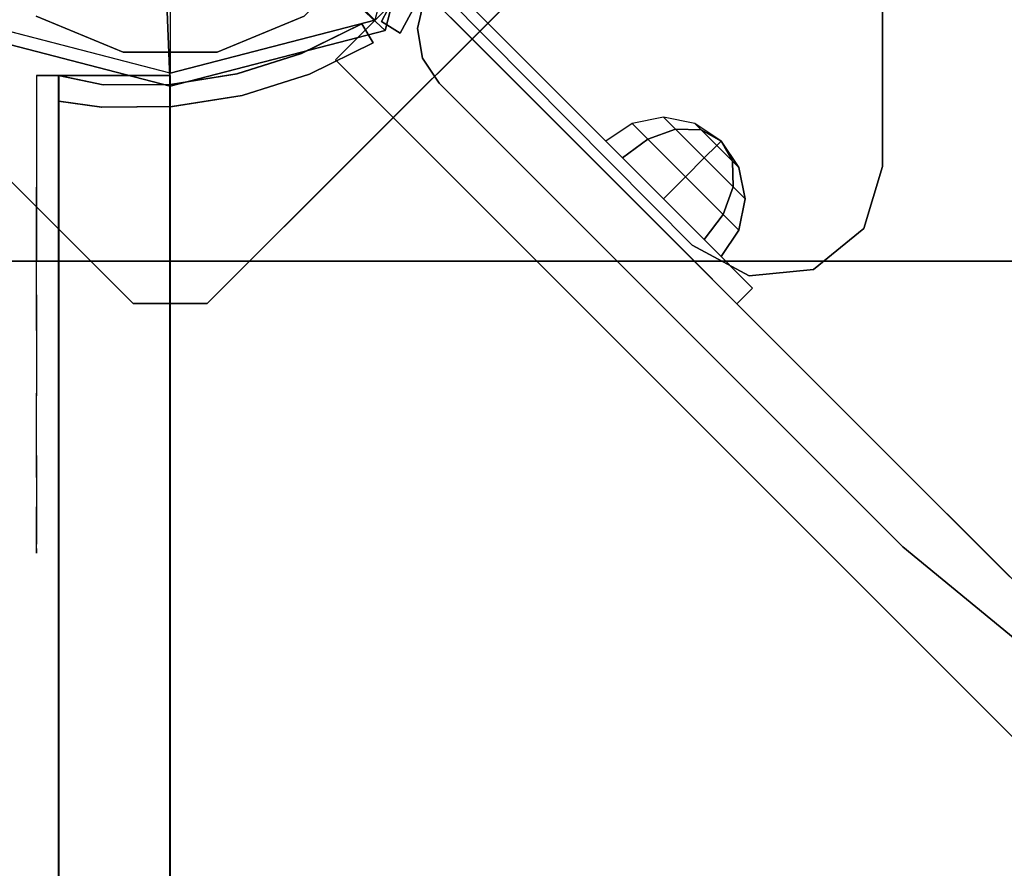
# Model space of a CAD drawing. Units: millimetres. Extents: x -2378 to 6173, y -7630 to 1941.
# Drawn here: x -20 to 112, y -142 to -27 of the extents above; entities that cross this region are included whole.
import ezdxf

# ---------------------------------------------------------------- set-up
doc = ezdxf.new("R2010")
doc.units = ezdxf.units.MM
doc.header["$LTSCALE"] = 0.2
doc.header["$MEASUREMENT"] = 0
for name, color, linetype in [('HAGS-FOUND', 7, 'Continuous'), ('HAGS1', 7, 'Continuous'), ('HAGS2', 7, 'Continuous'), ('HAGS4', 7, 'Continuous'), ('HPL-FB', 16, 'Continuous'), ('HPL-Gray-6502', 8, 'Continuous'), ('HPL-Red', 1, 'Continuous'), ('PL-Black', 250, 'Continuous'), ('ST-Gray-3500', 9, 'Continuous'), ('STEEL', 7, 'Continuous'), ('W-Barkbrun', 32, 'Continuous')]:
    doc.layers.add(name, color=color, linetype=linetype)
doc.styles.get("Standard").update_dxf_attribs({"font": 'g13f12d.shx', "height": 300})

# ---------------------------------------------------------------- blocks, each defined once
blk = doc.blocks.new('8046456')
at = {"layer": 'PL-Black'}
for points in [[(1.11, 8.45, 2401), (0, 36.43, 2378), (-28.96, 28.96, 2374.85), (-5.19, 6.76, 2401)], [(0, 36.43, 2378), (0, 36.43, 2368), (-28.96, 28.96, 2368), (-28.96, 28.96, 2374.85)], [(6.76, 5.19, 2401), (28.96, 28.96, 2374.85), (0, 36.43, 2378), (1.11, 8.45, 2401)], [(28.96, 28.96, 2374.85), (28.96, 28.96, 2368), (0, 36.43, 2368), (0, 36.43, 2378)], [(-5.19, 6.76, 2401), (-28.96, 28.96, 2374.85), (-36.43, 0, 2378), (-8.45, 1.11, 2401)], [(-28.96, 28.96, 2374.85), (-28.96, 28.96, 2368), (-36.43, 0, 2368), (-36.43, 0, 2378)], [(8.45, -1.11, 2401), (36.43, 0, 2378), (28.96, 28.96, 2374.85), (6.76, 5.19, 2401)], [(36.43, 0, 2378), (36.43, 0, 2368), (28.96, 28.96, 2368), (28.96, 28.96, 2374.85)], [(-8.45, 1.11, 2401), (-36.43, 0, 2378), (-28.96, -28.96, 2374.85), (-6.76, -5.19, 2401)], [(5.19, -6.76, 2401), (28.96, -28.96, 2374.85), (36.43, 0, 2378), (8.45, -1.11, 2401)], [(28.96, -28.96, 2374.85), (28.96, -28.96, 2368), (36.43, 0, 2368), (36.43, 0, 2378)], [(-36.43, 0, 2378), (-36.43, 0, 2368), (-28.96, -28.96, 2368), (-28.96, -28.96, 2374.85)], [(-6.76, -5.19, 2401), (-28.96, -28.96, 2374.85), (0, -36.43, 2378), (-1.11, -8.45, 2401)], [(-1.11, -8.45, 2401), (0, -36.43, 2378), (28.96, -28.96, 2374.85), (5.19, -6.76, 2401)], [(-28.96, -28.96, 2374.85), (-28.96, -28.96, 2368), (0, -36.43, 2368), (0, -36.43, 2378)], [(0, -36.43, 2378), (0, -36.43, 2368), (28.96, -28.96, 2368), (28.96, -28.96, 2374.85)]]:
    blk.add_3dface(points, dxfattribs=at)
for points, invisible_edges in [([(1.11, 8.45, 2401), (-5.19, 6.76, 2401), (-8.45, 1.11, 2401), (-6.76, -5.19, 2401)], 8), ([(1.11, 8.45, 2401), (-6.76, -5.19, 2401), (-1.11, -8.45, 2401), (5.19, -6.76, 2401)], 9), ([(1.11, 8.45, 2401), (5.19, -6.76, 2401), (8.45, -1.11, 2401), (6.76, 5.19, 2401)], 1)]:
    blk.add_3dface(points, dxfattribs=dict(at, invisible_edges=invisible_edges))
at = {"layer": 'W-Barkbrun'}
for points in [[(0, 16.82, 2391), (0, 34.7, 2376), (-27.58, 27.58, 2376), (-11.89, 11.89, 2391)], [(27.58, 27.58, 2376), (11.89, 11.89, 2391), (0, 16.82, 2391), (0, 34.7, 2376)], [(-27.58, 27.58, 2376), (-11.89, 11.89, 2391), (-16.82, 0, 2391), (-34.7, 0, 2376)], [(16.82, 0, 2391), (34.7, 0, 2376), (27.58, 27.58, 2376), (11.89, 11.89, 2391)], [(-11.89, 11.89, 2391), (-11.89, -11.89, 2391), (0, -16.82, 2391), (0, 16.82, 2391)], [(0, -16.82, 2391), (0, 16.82, 2391), (11.89, 11.89, 2391), (11.89, -11.89, 2391)], [(-11.89, 11.89, 2391), (-16.82, 0, 2391), (-11.89, -11.89, 2391), (-11.89, 11.89, 2391)], [(11.89, 11.89, 2391), (11.89, -11.89, 2391), (16.82, 0, 2391), (11.89, 11.89, 2391)], [(27.58, -27.58, 2376), (11.89, -11.89, 2391), (16.82, 0, 2391), (34.7, 0, 2376)], [(-16.82, 0, 2391), (-34.7, 0, 2376), (-27.58, -27.58, 2376), (-11.89, -11.89, 2391)], [(-27.58, -27.58, 2376), (-11.89, -11.89, 2391), (0, -16.82, 2391), (0, -34.7, 2376)], [(0, -16.82, 2391), (0, -34.7, 2376), (27.58, -27.58, 2376), (11.89, -11.89, 2391)]]:
    blk.add_3dface(points, dxfattribs=at)
at = {"layer": 'W-Barkbrun', "invisible_edges": 1}
for points in [[(0, 34.7, 2376), (-27.58, 27.58, 2376), (-27.58, 27.58, 70), (0, 34.7, 70)], [(27.58, 27.58, 2376), (0, 34.7, 2376), (0, 34.7, 70), (27.58, 27.58, 70)], [(-27.58, 27.58, 2376), (-34.7, 0, 2376), (-34.7, 0, 70), (-27.58, 27.58, 70)], [(34.7, 0, 2376), (27.58, 27.58, 2376), (27.58, 27.58, 70), (34.7, 0, 70)], [(27.58, -27.58, 2376), (34.7, 0, 2376), (34.7, 0, 70), (27.58, -27.58, 70)], [(-34.7, 0, 2376), (-27.58, -27.58, 2376), (-27.58, -27.58, 70), (-34.7, 0, 70)], [(-27.58, -27.58, 2376), (0, -34.7, 2376), (0, -34.7, 70), (-27.58, -27.58, 70)], [(0, -34.7, 2376), (27.58, -27.58, 2376), (27.58, -27.58, 70), (0, -34.7, 70)]]:
    blk.add_3dface(points, dxfattribs=at)
blk = doc.blocks.new('8046452')
at = {"layer": 'HPL-FB', "color": 26}
for points, invisible_edges in [([(83.23, 93.84, -27.13), (93.84, 83.23, -27.13), (140.61, 130, 18.2), (130, 140.61, 18.2)], 5), ([(52.33, 41.72, -52), (41.72, 52.33, -52), (83.23, 93.84, -27.13), (93.84, 83.23, -27.13)], 5), ([(22.28, 32.89, -52), (32.89, 22.28, -52), (52.33, 41.72, -52), (41.72, 52.33, -52)], 4)]:
    blk.add_3dface(points, dxfattribs=dict(at, invisible_edges=invisible_edges))
blk.add_3dface([(32.89, 22.28, -150), (22.28, 32.89, -150), (22.28, 32.89, -52), (32.89, 22.28, -52)], dxfattribs=at)
at = {"layer": 'HPL-Gray-6502'}
for points, invisible_edges in [([(83.23, 93.84, -27.13), (100.32, 110.93, -114.43), (121.65, 132.25, -92.61), (130, 140.61, 18.2)], 5), ([(93.84, 83.23, -27.13), (110.93, 100.32, -114.43), (132.25, 121.65, -92.61), (140.61, 130, 18.2)], 5), ([(71.16, 81.76, -150), (41.72, 52.33, -52), (83.23, 93.84, -27.13), (100.32, 110.93, -114.43)], 5), ([(81.76, 71.16, -150), (52.33, 41.72, -52), (93.84, 83.23, -27.13), (110.93, 100.32, -114.43)], 5), ([(22.28, 32.89, -52), (22.28, 32.89, -150), (71.16, 81.76, -150), (41.72, 52.33, -52)], 4), ([(32.89, 22.28, -52), (32.89, 22.28, -150), (81.76, 71.16, -150), (52.33, 41.72, -52)], 4)]:
    blk.add_3dface(points, dxfattribs=dict(at, invisible_edges=invisible_edges))
at = {"layer": 'ST-Gray-3500'}
for points, invisible_edges in [([(57.48, 72.33, -82.67), (57.48, 72.33, -121.73), (63.65, 78.49, -102.2)], 1), ([(57.48, 72.33, -82.67), (59.61, 70.21, -82.67), (65.77, 76.37, -102.2), (63.65, 78.49, -102.2)], 1), ([(65.77, 76.37, -102.2), (63.65, 78.49, -102.2), (57.48, 72.33, -121.73), (59.61, 70.21, -121.73)], 4), ([(59.61, 70.21, -82.67), (59.61, 70.21, -121.73), (65.77, 76.37, -102.2)], 1), ([(57.48, 72.33, -82.67), (57.48, 72.33, -121.73), (46.24, 61.09, -136.04), (46.24, 61.09, -68.36)], 5), ([(57.48, 72.33, -121.73), (59.61, 70.21, -121.73), (48.37, 58.97, -136.04), (46.24, 61.09, -136.04)], 5), ([(48.37, 58.97, -68.36), (46.24, 61.09, -68.36), (57.48, 72.33, -82.67), (59.61, 70.21, -82.67)], 5), ([(59.61, 70.21, -82.67), (59.61, 70.21, -121.73), (48.37, 58.97, -136.04), (48.37, 58.97, -68.36)], 5), ([(46.24, 61.09, -136.04), (46.24, 61.09, -68.36), (34.65, 49.5, -58.9), (34.65, 49.5, -145.5)], 5), ([(48.37, 58.97, -136.04), (46.24, 61.09, -136.04), (34.65, 49.5, -145.5), (36.78, 47.38, -145.5)], 5), ([(34.65, 49.5, -58.9), (36.78, 47.38, -58.9), (48.37, 58.97, -68.36), (46.24, 61.09, -68.36)], 5), ([(48.37, 58.97, -136.04), (48.37, 58.97, -68.36), (36.78, 47.38, -58.9), (36.78, 47.38, -145.5)], 5), ([(23.65, 34.26, -52.62), (21.53, 36.38, -52.62), (34.65, 49.5, -58.9), (36.78, 47.38, -58.9)], 5), ([(34.65, 49.5, -58.9), (34.65, 49.5, -145.5), (27.66, 42.51, -149.87), (28.09, 42.94, -55.76)], 5), ([(34.65, 49.5, -145.5), (36.78, 47.38, -145.5), (29.78, 40.38, -149.87), (27.66, 42.51, -149.87)], 5), ([(36.78, 47.38, -58.9), (36.78, 47.38, -145.5), (29.78, 40.38, -149.87), (30.21, 40.82, -55.76)], 5), ([(27.66, 42.51, -149.87), (28.09, 42.94, -55.76), (21.53, 36.38, -52.62), (21.53, 36.38, -152)], 5), ([(29.78, 40.38, -149.87), (27.66, 42.51, -149.87), (21.53, 36.38, -152), (23.65, 34.26, -151.79)], 5), ([(29.78, 40.38, -149.87), (30.21, 40.82, -55.76), (23.65, 34.26, -52.62), (23.65, 34.26, -151.79)], 5)]:
    blk.add_3dface(points, dxfattribs=dict(at, invisible_edges=invisible_edges))
at = {"flags": 3}
blk.add_attdef('ARTNR', (0, -17.5), '', height=15, dxfattribs=at)
at = {"layer": 'PL-Black'}
mesh = blk.add_polymesh((8, 5), dxfattribs=dict(at, m_close=True))
for k, corner in enumerate([(43.85, 74.25, -102.21), (41.46, 70.68, -102.21), (40.62, 66.47, -102.21), (41.46, 62.26, -102.21), (43.85, 58.7, -102.21), (43.85, 74.25, -102.21), (42.33, 71.56, -105.18), (42.24, 68.09, -107.71), (43.57, 64.37, -109.39), (46.12, 60.97, -109.98), (43.85, 74.25, -102.21), (44.44, 73.66, -106.41), (46.12, 71.97, -109.98), (48.65, 69.45, -112.37), (51.62, 66.47, -113.21), (43.85, 74.25, -102.21), (46.54, 75.76, -105.18), (50.01, 75.86, -107.71), (53.73, 74.53, -109.39), (57.12, 71.97, -109.98), (43.85, 74.25, -102.21), (47.42, 76.64, -102.21), (51.62, 77.47, -102.21), (55.83, 76.64, -102.21), (59.4, 74.25, -102.21), (43.85, 74.25, -102.21), (46.54, 75.76, -99.23), (50.01, 75.86, -96.71), (53.73, 74.53, -95.02), (57.12, 71.97, -94.43), (43.85, 74.25, -102.21), (44.44, 73.66, -98), (46.12, 71.97, -94.43), (48.65, 69.45, -92.04), (51.62, 66.47, -91.21), (43.85, 74.25, -102.21), (42.33, 71.56, -99.23), (42.24, 68.09, -96.71), (43.57, 64.37, -95.02), (46.12, 60.97, -94.43)]):
    mesh.set_mesh_vertex(divmod(k, 5), corner)
blk = doc.blocks.new('8046286')
at = {"layer": 'HPL-FB'}
blk.add_3dface([(35, -15.01, 80), (35, -0.01, 80), (35, -0.01, 645), (35, -15.01, 645)], dxfattribs=at)
for points, invisible_edges in [([(35, -15.01, 645), (35, -0.01, 645), (108.3, -0.01, 626.38), (108.3, -15.01, 626.38)], 4), ([(108.3, -0.01, 626.38), (108.3, -15.01, 626.38), (182.73, -15.01, 613.01), (182.73, -0.01, 613.01)], 5)]:
    blk.add_3dface(points, dxfattribs=dict(at, invisible_edges=invisible_edges))
at = {"layer": 'HPL-Red'}
for points, invisible_edges in [([(35, -0.01, 80), (333.5, -0.01, 602.27), (257.92, -0.01, 604.96), (182.73, -0.01, 613.01)], 9), ([(35, -0.01, 80), (182.73, -0.01, 613.01), (108.3, -0.01, 626.38), (35, -0.01, 645)], 1), ([(632, -0.01, 80), (333.5, -0.01, 602.27), (35, -0.01, 80), (632, -0.01, 80)], 11), ([(35, -15.01, 80), (182.73, -15.01, 613.01), (108.3, -15.01, 626.38), (35, -15.01, 645)], 1), ([(35, -15.01, 80), (333.5, -15.01, 602.27), (257.92, -15.01, 604.96), (182.73, -15.01, 613.01)], 9), ([(35, -15.01, 80), (632, -15.01, 80), (333.5, -15.01, 602.27)], 10)]:
    blk.add_3dface(points, dxfattribs=dict(at, invisible_edges=invisible_edges))
at = {"layer": 'ST-Gray-3500'}
for points, invisible_edges in [([(32.06, 17.68, 645), (34.84, 18.8, 645), (30.63, 27.35, 645), (28.05, 25.83, 645)], 1), ([(32.06, 17.68, 580), (34.84, 18.8, 580), (30.63, 27.35, 580), (28.05, 25.83, 580)], 1), ([(32.06, 17.68, 80), (34.84, 18.8, 80), (30.63, 27.35, 80), (28.05, 25.83, 80)], 1), ([(32.06, 17.68, 145), (34.84, 18.8, 145), (30.63, 27.35, 145), (28.05, 25.83, 145)], 1), ([(30.63, 27.35, 645), (30.63, 27.35, 580), (34.84, 18.8, 580), (34.84, 18.8, 645)], 4), ([(30.63, 27.35, 80), (30.63, 27.35, 145), (34.84, 18.8, 145), (34.84, 18.8, 80)], 4), ([(28.05, 25.83, 645), (28.05, 25.83, 580), (32.06, 17.68, 580), (32.06, 17.68, 645)], 4), ([(28.05, 25.83, 80), (28.05, 25.83, 145), (32.06, 17.68, 145), (32.06, 17.68, 80)], 4), ([(37.72, 9.71, 645), (34.8, 9.02, 645), (32.06, 17.68, 645), (34.84, 18.8, 645)], 5), ([(37.72, 9.71, 580), (34.8, 9.02, 580), (32.06, 17.68, 580), (34.84, 18.8, 580)], 5), ([(37.72, 9.71, 80), (34.8, 9.02, 80), (32.06, 17.68, 80), (34.84, 18.8, 80)], 5), ([(37.72, 9.71, 145), (34.8, 9.02, 145), (32.06, 17.68, 145), (34.84, 18.8, 145)], 5), ([(34.84, 18.8, 580), (34.84, 18.8, 645), (37.72, 9.71, 645), (37.72, 9.71, 580)], 5), ([(34.84, 18.8, 145), (34.84, 18.8, 80), (37.72, 9.71, 80), (37.72, 9.71, 145)], 5), ([(32.06, 17.68, 580), (32.06, 17.68, 645), (34.8, 9.02, 645), (34.8, 9.02, 580)], 5), ([(32.06, 17.68, 145), (32.06, 17.68, 80), (34.8, 9.02, 80), (34.8, 9.02, 145)], 5), ([(36.22, 0.05, 645), (39.21, 0.3, 645), (37.72, 9.71, 645), (34.8, 9.02, 645)], 5), ([(36.22, 0.05, 580), (39.21, 0.3, 580), (37.72, 9.71, 580), (34.8, 9.02, 580)], 5), ([(36.22, 0.05, 80), (39.21, 0.3, 80), (37.72, 9.71, 80), (34.8, 9.02, 80)], 5), ([(36.22, 0.05, 145), (39.21, 0.3, 145), (37.72, 9.71, 145), (34.8, 9.02, 145)], 5), ([(37.72, 9.71, 645), (37.72, 9.71, 580), (39.21, 0.3, 580), (39.21, 0.3, 645)], 5), ([(37.72, 9.71, 80), (37.72, 9.71, 145), (39.21, 0.3, 145), (39.21, 0.3, 80)], 5), ([(34.8, 9.02, 645), (34.8, 9.02, 580), (36.22, 0.05, 580), (36.22, 0.05, 645)], 5), ([(34.8, 9.02, 80), (34.8, 9.02, 145), (36.22, 0.05, 145), (36.22, 0.05, 80)], 5), ([(39.28, -9.23, 645), (36.29, -9.03, 645), (36.22, 0.05, 645), (39.21, 0.3, 645)], 5), ([(39.28, -9.23, 580), (36.29, -9.03, 580), (36.22, 0.05, 580), (39.21, 0.3, 580)], 5), ([(39.28, -9.23, 80), (36.29, -9.03, 80), (36.22, 0.05, 80), (39.21, 0.3, 80)], 5), ([(39.28, -9.23, 145), (36.29, -9.03, 145), (36.22, 0.05, 145), (39.21, 0.3, 145)], 5), ([(36.22, 0.05, 580), (36.22, 0.05, 645), (36.29, -9.03, 645), (36.29, -9.03, 580)], 5), ([(36.22, 0.05, 145), (36.22, 0.05, 80), (36.29, -9.03, 80), (36.29, -9.03, 145)], 5), ([(39.21, 0.3, 580), (39.21, 0.3, 645), (39.28, -9.23, 645), (39.28, -9.23, 580)], 5), ([(39.21, 0.3, 145), (39.21, 0.3, 80), (39.28, -9.23, 80), (39.28, -9.23, 145)], 5), ([(35, -15.01, 645), (38.48, -15.01, 645), (39.28, -9.23, 645), (36.29, -9.03, 645)], 4), ([(35, -15.01, 580), (38.48, -15.01, 580), (39.28, -9.23, 580), (36.29, -9.03, 580)], 4), ([(36.29, -9.03, 645), (36.29, -9.03, 580), (35, -15.01, 580), (35, -15.01, 645)], 1), ([(35, -15.01, 80), (38.48, -15.01, 80), (39.28, -9.23, 80), (36.29, -9.03, 80)], 4), ([(35, -15.01, 145), (38.48, -15.01, 145), (39.28, -9.23, 145), (36.29, -9.03, 145)], 4), ([(36.29, -9.03, 80), (36.29, -9.03, 145), (35, -15.01, 145), (35, -15.01, 80)], 1), ([(39.28, -9.23, 645), (39.28, -9.23, 580), (38.48, -15.01, 580), (38.48, -15.01, 645)], 1), ([(39.28, -9.23, 80), (39.28, -9.23, 145), (38.48, -15.01, 145), (38.48, -15.01, 80)], 1), ([(35, -15.01, 645), (35, -15.01, 580), (60, -15.01, 580), (35, -15.01, 645)], 4), ([(60, -15.01, 580), (35, -15.01, 645), (50.07, -15.01, 643.95), (69.34, -15.01, 581.73)], 5), ([(35, -15.01, 645), (35, -18.01, 645), (50.07, -18.01, 643.95), (50.07, -15.01, 643.95)], 4), ([(60, -18.01, 580), (60, -15.01, 580), (35, -15.01, 580), (35, -18.01, 580)], 1), ([(35, -15.01, 80), (35, -15.01, 145), (60, -15.01, 145), (35, -15.01, 80)], 4), ([(60, -15.01, 145), (35, -15.01, 80), (50.07, -15.01, 81.05), (69.34, -15.01, 143.27)], 5), ([(35, -15.01, 80), (35, -18.01, 80), (50.07, -18.01, 81.05), (50.07, -15.01, 81.05)], 4), ([(60, -18.01, 145), (60, -15.01, 145), (35, -15.01, 145), (35, -18.01, 145)], 1), ([(50.07, -15.01, 643.95), (69.34, -15.01, 581.73), (78.18, -15.01, 585.19), (64.56, -15.01, 639.68)], 5), ([(50.07, -18.01, 643.95), (50.07, -15.01, 643.95), (64.56, -15.01, 639.68), (64.56, -18.01, 639.68)], 5), ([(50.07, -15.01, 81.05), (69.34, -15.01, 143.27), (78.18, -15.01, 139.81), (64.56, -15.01, 85.32)], 5), ([(50.07, -18.01, 81.05), (50.07, -15.01, 81.05), (64.56, -15.01, 85.32), (64.56, -18.01, 85.32)], 5), ([(69.34, -15.01, 581.73), (69.34, -18.01, 581.73), (60, -18.01, 580), (60, -15.01, 580)], 5), ([(69.34, -15.01, 143.27), (69.34, -18.01, 143.27), (60, -18.01, 145), (60, -15.01, 145)], 5), ([(78.18, -15.01, 585.19), (64.56, -15.01, 639.68), (77.79, -15.01, 632.41), (86.2, -15.01, 590.26)], 5), ([(64.56, -15.01, 639.68), (64.56, -18.01, 639.68), (77.79, -18.01, 632.41), (77.79, -15.01, 632.41)], 5), ([(78.18, -15.01, 139.81), (64.56, -15.01, 85.32), (77.79, -15.01, 92.59), (86.2, -15.01, 134.74)], 5), ([(64.56, -15.01, 85.32), (64.56, -18.01, 85.32), (77.79, -18.01, 92.59), (77.79, -15.01, 92.59)], 5), ([(78.18, -18.01, 585.19), (78.18, -15.01, 585.19), (69.34, -15.01, 581.73), (69.34, -18.01, 581.73)], 5), ([(78.18, -18.01, 139.81), (78.18, -15.01, 139.81), (69.34, -15.01, 143.27), (69.34, -18.01, 143.27)], 5), ([(77.79, -15.01, 632.41), (86.2, -15.01, 590.26), (93.13, -15.01, 596.76), (89.16, -15.01, 622.47)], 5), ([(77.79, -18.01, 632.41), (77.79, -15.01, 632.41), (89.16, -15.01, 622.47), (89.16, -18.01, 622.47)], 5), ([(77.79, -15.01, 92.59), (86.2, -15.01, 134.74), (93.13, -15.01, 128.24), (89.16, -15.01, 102.53)], 5), ([(77.79, -18.01, 92.59), (77.79, -15.01, 92.59), (89.16, -15.01, 102.53), (89.16, -18.01, 102.53)], 5), ([(86.2, -15.01, 590.26), (86.2, -18.01, 590.26), (78.18, -18.01, 585.19), (78.18, -15.01, 585.19)], 5), ([(86.2, -15.01, 134.74), (86.2, -18.01, 134.74), (78.18, -18.01, 139.81), (78.18, -15.01, 139.81)], 5), ([(93.13, -18.01, 596.76), (93.13, -15.01, 596.76), (86.2, -15.01, 590.26), (86.2, -18.01, 590.26)], 5), ([(93.13, -18.01, 128.24), (93.13, -15.01, 128.24), (86.2, -15.01, 134.74), (86.2, -18.01, 134.74)], 5), ([(93.13, -15.01, 596.76), (89.16, -15.01, 622.47), (98.14, -15.01, 610.32), (98.7, -15.01, 604.44)], 5), ([(89.16, -15.01, 622.47), (89.16, -18.01, 622.47), (98.14, -18.01, 610.32), (98.14, -15.01, 610.32)], 5), ([(93.13, -15.01, 128.24), (89.16, -15.01, 102.53), (98.14, -15.01, 114.68), (98.7, -15.01, 120.56)], 5), ([(89.16, -15.01, 102.53), (89.16, -18.01, 102.53), (98.14, -18.01, 114.68), (98.14, -15.01, 114.68)], 5), ([(98.7, -15.01, 604.44), (98.7, -18.01, 604.44), (93.13, -18.01, 596.76), (93.13, -15.01, 596.76)], 5), ([(98.7, -15.01, 120.56), (98.7, -18.01, 120.56), (93.13, -18.01, 128.24), (93.13, -15.01, 128.24)], 5), ([(98.14, -15.01, 610.32), (98.7, -15.01, 604.44), (99.37, -15.01, 606.42), (99.17, -15.01, 608.5)], 1), ([(98.14, -18.01, 610.32), (98.14, -15.01, 610.32), (99.17, -15.01, 608.5), (99.17, -18.01, 608.5)], 5), ([(98.14, -15.01, 114.68), (98.7, -15.01, 120.56), (99.37, -15.01, 118.58), (99.17, -15.01, 116.5)], 1), ([(98.14, -18.01, 114.68), (98.14, -15.01, 114.68), (99.17, -15.01, 116.5), (99.17, -18.01, 116.5)], 5), ([(99.37, -18.01, 606.42), (99.37, -15.01, 606.42), (98.7, -15.01, 604.44), (98.7, -18.01, 604.44)], 5), ([(99.37, -18.01, 118.58), (99.37, -15.01, 118.58), (98.7, -15.01, 120.56), (98.7, -18.01, 120.56)], 5), ([(99.17, -15.01, 608.5), (99.17, -18.01, 608.5), (99.37, -18.01, 606.42), (99.37, -15.01, 606.42)], 5), ([(99.17, -15.01, 116.5), (99.17, -18.01, 116.5), (99.37, -18.01, 118.58), (99.37, -15.01, 118.58)], 5), ([(35, -18.01, 645), (35, -18.01, 580), (60, -18.01, 580), (35, -18.01, 645)], 4), ([(60, -18.01, 580), (35, -18.01, 645), (50.07, -18.01, 643.95), (69.34, -18.01, 581.73)], 5), ([(35, -18.01, 80), (35, -18.01, 145), (60, -18.01, 145), (35, -18.01, 80)], 4), ([(60, -18.01, 145), (35, -18.01, 80), (50.07, -18.01, 81.05), (69.34, -18.01, 143.27)], 5), ([(50.07, -18.01, 643.95), (69.34, -18.01, 581.73), (78.18, -18.01, 585.19), (64.56, -18.01, 639.68)], 5), ([(50.07, -18.01, 81.05), (69.34, -18.01, 143.27), (78.18, -18.01, 139.81), (64.56, -18.01, 85.32)], 5), ([(78.18, -18.01, 585.19), (64.56, -18.01, 639.68), (77.79, -18.01, 632.41), (86.2, -18.01, 590.26)], 5), ([(78.18, -18.01, 139.81), (64.56, -18.01, 85.32), (77.79, -18.01, 92.59), (86.2, -18.01, 134.74)], 5), ([(77.79, -18.01, 632.41), (86.2, -18.01, 590.26), (93.13, -18.01, 596.76), (89.16, -18.01, 622.47)], 5), ([(77.79, -18.01, 92.59), (86.2, -18.01, 134.74), (93.13, -18.01, 128.24), (89.16, -18.01, 102.53)], 5), ([(93.13, -18.01, 596.76), (89.16, -18.01, 622.47), (98.14, -18.01, 610.32), (98.7, -18.01, 604.44)], 5), ([(93.13, -18.01, 128.24), (89.16, -18.01, 102.53), (98.14, -18.01, 114.68), (98.7, -18.01, 120.56)], 5), ([(98.14, -18.01, 610.32), (98.7, -18.01, 604.44), (99.37, -18.01, 606.42), (99.17, -18.01, 608.5)], 1), ([(98.14, -18.01, 114.68), (98.7, -18.01, 120.56), (99.37, -18.01, 118.58), (99.17, -18.01, 116.5)], 1)]:
    blk.add_3dface(points, dxfattribs=dict(at, invisible_edges=invisible_edges))
for points in [[(28.05, 25.83, 580), (28.05, 25.83, 645), (30.63, 27.35, 645), (30.63, 27.35, 580)], [(28.05, 25.83, 145), (28.05, 25.83, 80), (30.63, 27.35, 80), (30.63, 27.35, 145)], [(35, -18.01, 645), (35, -15.01, 645), (35, -15.01, 580), (35, -18.01, 580)], [(35, -18.01, 80), (35, -15.01, 80), (35, -15.01, 145), (35, -18.01, 145)]]:
    blk.add_3dface(points, dxfattribs=at)
blk = doc.blocks.new('8046236')
at = {"layer": 'HPL-FB', "color": 26}
for points in [[(35, -15, 80), (35, 0, 80), (35, 0, 784), (35, -15, 784)], [(632, -15, 80), (632, 0, 80), (35, 0, 80), (35, -15, 80)]]:
    blk.add_3dface(points, dxfattribs=at)
for points, invisible_edges in [([(35, -15, 784), (35, 0, 784), (108.3, 0, 765.38), (108.3, -15, 765.38)], 4), ([(108.3, 0, 765.38), (108.3, -15, 765.38), (182.73, -15, 752.01), (182.73, 0, 752.01)], 5)]:
    blk.add_3dface(points, dxfattribs=dict(at, invisible_edges=invisible_edges))
at = {"layer": 'HPL-Red'}
for points, invisible_edges in [([(632, 0, 80), (333.5, 0, 741.27), (35, 0, 80)], 3), ([(35, 0, 80), (182.73, 0, 752.01), (108.3, 0, 765.38), (35, 0, 784)], 1), ([(35, 0, 80), (333.5, 0, 741.27), (257.92, 0, 743.96), (182.73, 0, 752.01)], 9), ([(632, -15, 80), (333.5, -15, 741.27), (35, -15, 80), (333.5, -15, 80)], 3), ([(632, -15, 80), (333.5, -15, 741.27), (35, -15, 80)], 3), ([(35, -15, 80), (182.73, -15, 752.01), (108.3, -15, 765.38), (35, -15, 784)], 1), ([(35, -15, 80), (333.5, -15, 741.27), (257.92, -15, 743.96), (182.73, -15, 752.01)], 9)]:
    blk.add_3dface(points, dxfattribs=dict(at, invisible_edges=invisible_edges))
at = {"layer": 'ST-Gray-3500'}
for points, invisible_edges in [([(32.06, 17.69, 784), (34.84, 18.81, 784), (30.63, 27.36, 784), (28.05, 25.84, 784)], 1), ([(32.06, 17.69, 719), (34.84, 18.81, 719), (30.63, 27.36, 719), (28.05, 25.84, 719)], 1), ([(32.06, 17.69, 80), (34.84, 18.81, 80), (30.63, 27.36, 80), (28.05, 25.84, 80)], 1), ([(32.06, 17.69, 145), (34.84, 18.81, 145), (30.63, 27.36, 145), (28.05, 25.84, 145)], 1), ([(30.63, 27.36, 784), (30.63, 27.36, 719), (34.84, 18.81, 719), (34.84, 18.81, 784)], 4), ([(30.63, 27.36, 80), (30.63, 27.36, 145), (34.84, 18.81, 145), (34.84, 18.81, 80)], 4), ([(28.05, 25.84, 784), (28.05, 25.84, 719), (32.06, 17.69, 719), (32.06, 17.69, 784)], 4), ([(28.05, 25.84, 80), (28.05, 25.84, 145), (32.06, 17.69, 145), (32.06, 17.69, 80)], 4), ([(37.72, 9.73, 784), (34.8, 9.04, 784), (32.06, 17.69, 784), (34.84, 18.81, 784)], 5), ([(37.72, 9.73, 719), (34.8, 9.04, 719), (32.06, 17.69, 719), (34.84, 18.81, 719)], 5), ([(37.72, 9.73, 80), (34.8, 9.04, 80), (32.06, 17.69, 80), (34.84, 18.81, 80)], 5), ([(37.72, 9.73, 145), (34.8, 9.04, 145), (32.06, 17.69, 145), (34.84, 18.81, 145)], 5), ([(34.84, 18.81, 719), (34.84, 18.81, 784), (37.72, 9.73, 784), (37.72, 9.73, 719)], 5), ([(34.84, 18.81, 145), (34.84, 18.81, 80), (37.72, 9.73, 80), (37.72, 9.73, 145)], 5), ([(32.06, 17.69, 719), (32.06, 17.69, 784), (34.8, 9.04, 784), (34.8, 9.04, 719)], 5), ([(32.06, 17.69, 145), (32.06, 17.69, 80), (34.8, 9.04, 80), (34.8, 9.04, 145)], 5), ([(36.22, 0.07, 784), (39.21, 0.31, 784), (37.72, 9.73, 784), (34.8, 9.04, 784)], 5), ([(36.22, 0.07, 719), (39.21, 0.31, 719), (37.72, 9.73, 719), (34.8, 9.04, 719)], 5), ([(36.22, 0.07, 80), (39.21, 0.31, 80), (37.72, 9.73, 80), (34.8, 9.04, 80)], 5), ([(36.22, 0.07, 145), (39.21, 0.31, 145), (37.72, 9.73, 145), (34.8, 9.04, 145)], 5), ([(37.72, 9.73, 784), (37.72, 9.73, 719), (39.21, 0.31, 719), (39.21, 0.31, 784)], 5), ([(37.72, 9.73, 80), (37.72, 9.73, 145), (39.21, 0.31, 145), (39.21, 0.31, 80)], 5), ([(34.8, 9.04, 784), (34.8, 9.04, 719), (36.22, 0.07, 719), (36.22, 0.07, 784)], 5), ([(34.8, 9.04, 80), (34.8, 9.04, 145), (36.22, 0.07, 145), (36.22, 0.07, 80)], 5), ([(39.28, -9.21, 784), (36.29, -9.01, 784), (36.22, 0.07, 784), (39.21, 0.31, 784)], 5), ([(39.28, -9.21, 719), (36.29, -9.01, 719), (36.22, 0.07, 719), (39.21, 0.31, 719)], 5), ([(39.28, -9.21, 80), (36.29, -9.01, 80), (36.22, 0.07, 80), (39.21, 0.31, 80)], 5), ([(39.28, -9.21, 145), (36.29, -9.01, 145), (36.22, 0.07, 145), (39.21, 0.31, 145)], 5), ([(36.22, 0.07, 719), (36.22, 0.07, 784), (36.29, -9.01, 784), (36.29, -9.01, 719)], 5), ([(36.22, 0.07, 145), (36.22, 0.07, 80), (36.29, -9.01, 80), (36.29, -9.01, 145)], 5), ([(39.21, 0.31, 719), (39.21, 0.31, 784), (39.28, -9.21, 784), (39.28, -9.21, 719)], 5), ([(39.21, 0.31, 145), (39.21, 0.31, 80), (39.28, -9.21, 80), (39.28, -9.21, 145)], 5), ([(35, -15, 784), (38.48, -15, 784), (39.28, -9.21, 784), (36.29, -9.01, 784)], 4), ([(35, -15, 719), (38.48, -15, 719), (39.28, -9.21, 719), (36.29, -9.01, 719)], 4), ([(36.29, -9.01, 784), (36.29, -9.01, 719), (35, -15, 719), (35, -15, 784)], 1), ([(35, -15, 80), (38.48, -15, 80), (39.28, -9.21, 80), (36.29, -9.01, 80)], 4), ([(35, -15, 145), (38.48, -15, 145), (39.28, -9.21, 145), (36.29, -9.01, 145)], 4), ([(36.29, -9.01, 80), (36.29, -9.01, 145), (35, -15, 145), (35, -15, 80)], 1), ([(39.28, -9.21, 784), (39.28, -9.21, 719), (38.48, -15, 719), (38.48, -15, 784)], 1), ([(39.28, -9.21, 80), (39.28, -9.21, 145), (38.48, -15, 145), (38.48, -15, 80)], 1), ([(35, -15, 784), (35, -15, 719), (60, -15, 719), (35, -15, 784)], 4), ([(60, -15, 719), (35, -15, 784), (50.07, -15, 782.95), (69.34, -15, 720.73)], 5), ([(35, -15, 784), (35, -18, 784), (50.07, -18, 782.95), (50.07, -15, 782.95)], 4), ([(60, -18, 719), (60, -15, 719), (35, -15, 719), (35, -18, 719)], 1), ([(35, -15, 80), (35, -15, 145), (60, -15, 145), (35, -15, 80)], 4), ([(60, -15, 145), (35, -15, 80), (50.07, -15, 81.05), (69.34, -15, 143.27)], 5), ([(35, -15, 80), (35, -18, 80), (50.07, -18, 81.05), (50.07, -15, 81.05)], 4), ([(60, -18, 145), (60, -15, 145), (35, -15, 145), (35, -18, 145)], 1), ([(50.07, -15, 782.95), (69.34, -15, 720.73), (78.18, -15, 724.19), (64.56, -15, 778.68)], 5), ([(50.07, -18, 782.95), (50.07, -15, 782.95), (64.56, -15, 778.68), (64.56, -18, 778.68)], 5), ([(50.07, -15, 81.05), (69.34, -15, 143.27), (78.18, -15, 139.81), (64.56, -15, 85.32)], 5), ([(50.07, -18, 81.05), (50.07, -15, 81.05), (64.56, -15, 85.32), (64.56, -18, 85.32)], 5), ([(69.34, -15, 720.73), (69.34, -18, 720.73), (60, -18, 719), (60, -15, 719)], 5), ([(69.34, -15, 143.27), (69.34, -18, 143.27), (60, -18, 145), (60, -15, 145)], 5), ([(78.18, -15, 724.19), (64.56, -15, 778.68), (77.79, -15, 771.41), (86.2, -15, 729.26)], 5), ([(64.56, -15, 778.68), (64.56, -18, 778.68), (77.79, -18, 771.41), (77.79, -15, 771.41)], 5), ([(78.18, -15, 139.81), (64.56, -15, 85.32), (77.79, -15, 92.59), (86.2, -15, 134.74)], 5), ([(64.56, -15, 85.32), (64.56, -18, 85.32), (77.79, -18, 92.59), (77.79, -15, 92.59)], 5), ([(78.18, -18, 724.19), (78.18, -15, 724.19), (69.34, -15, 720.73), (69.34, -18, 720.73)], 5), ([(78.18, -18, 139.81), (78.18, -15, 139.81), (69.34, -15, 143.27), (69.34, -18, 143.27)], 5), ([(77.79, -15, 771.41), (86.2, -15, 729.26), (93.13, -15, 735.76), (89.16, -15, 761.47)], 5), ([(77.79, -18, 771.41), (77.79, -15, 771.41), (89.16, -15, 761.47), (89.16, -18, 761.47)], 5), ([(77.79, -15, 92.59), (86.2, -15, 134.74), (93.13, -15, 128.24), (89.16, -15, 102.53)], 5), ([(77.79, -18, 92.59), (77.79, -15, 92.59), (89.16, -15, 102.53), (89.16, -18, 102.53)], 5), ([(86.2, -15, 729.26), (86.2, -18, 729.26), (78.18, -18, 724.19), (78.18, -15, 724.19)], 5), ([(86.2, -15, 134.74), (86.2, -18, 134.74), (78.18, -18, 139.81), (78.18, -15, 139.81)], 5), ([(93.13, -18, 735.76), (93.13, -15, 735.76), (86.2, -15, 729.26), (86.2, -18, 729.26)], 5), ([(93.13, -18, 128.24), (93.13, -15, 128.24), (86.2, -15, 134.74), (86.2, -18, 134.74)], 5), ([(93.13, -15, 735.76), (89.16, -15, 761.47), (98.14, -15, 749.32), (98.7, -15, 743.44)], 5), ([(89.16, -15, 761.47), (89.16, -18, 761.47), (98.14, -18, 749.32), (98.14, -15, 749.32)], 5), ([(93.13, -15, 128.24), (89.16, -15, 102.53), (98.14, -15, 114.68), (98.7, -15, 120.56)], 5), ([(89.16, -15, 102.53), (89.16, -18, 102.53), (98.14, -18, 114.68), (98.14, -15, 114.68)], 5), ([(98.7, -15, 743.44), (98.7, -18, 743.44), (93.13, -18, 735.76), (93.13, -15, 735.76)], 5), ([(98.7, -15, 120.56), (98.7, -18, 120.56), (93.13, -18, 128.24), (93.13, -15, 128.24)], 5), ([(98.14, -15, 749.32), (98.7, -15, 743.44), (99.37, -15, 745.42), (99.17, -15, 747.5)], 1), ([(98.14, -18, 749.32), (98.14, -15, 749.32), (99.17, -15, 747.5), (99.17, -18, 747.5)], 5), ([(98.14, -15, 114.68), (98.7, -15, 120.56), (99.37, -15, 118.58), (99.17, -15, 116.5)], 1), ([(98.14, -18, 114.68), (98.14, -15, 114.68), (99.17, -15, 116.5), (99.17, -18, 116.5)], 5), ([(99.37, -18, 745.42), (99.37, -15, 745.42), (98.7, -15, 743.44), (98.7, -18, 743.44)], 5), ([(99.37, -18, 118.58), (99.37, -15, 118.58), (98.7, -15, 120.56), (98.7, -18, 120.56)], 5), ([(99.17, -15, 747.5), (99.17, -18, 747.5), (99.37, -18, 745.42), (99.37, -15, 745.42)], 5), ([(99.17, -15, 116.5), (99.17, -18, 116.5), (99.37, -18, 118.58), (99.37, -15, 118.58)], 5), ([(35, -18, 784), (35, -18, 719), (60, -18, 719), (35, -18, 784)], 4), ([(60, -18, 719), (35, -18, 784), (50.07, -18, 782.95), (69.34, -18, 720.73)], 5), ([(35, -18, 80), (35, -18, 145), (60, -18, 145), (35, -18, 80)], 4), ([(60, -18, 145), (35, -18, 80), (50.07, -18, 81.05), (69.34, -18, 143.27)], 5), ([(50.07, -18, 782.95), (69.34, -18, 720.73), (78.18, -18, 724.19), (64.56, -18, 778.68)], 5), ([(50.07, -18, 81.05), (69.34, -18, 143.27), (78.18, -18, 139.81), (64.56, -18, 85.32)], 5), ([(78.18, -18, 724.19), (64.56, -18, 778.68), (77.79, -18, 771.41), (86.2, -18, 729.26)], 5), ([(78.18, -18, 139.81), (64.56, -18, 85.32), (77.79, -18, 92.59), (86.2, -18, 134.74)], 5), ([(77.79, -18, 771.41), (86.2, -18, 729.26), (93.13, -18, 735.76), (89.16, -18, 761.47)], 5), ([(77.79, -18, 92.59), (86.2, -18, 134.74), (93.13, -18, 128.24), (89.16, -18, 102.53)], 5), ([(93.13, -18, 735.76), (89.16, -18, 761.47), (98.14, -18, 749.32), (98.7, -18, 743.44)], 5), ([(93.13, -18, 128.24), (89.16, -18, 102.53), (98.14, -18, 114.68), (98.7, -18, 120.56)], 5), ([(98.14, -18, 749.32), (98.7, -18, 743.44), (99.37, -18, 745.42), (99.17, -18, 747.5)], 1), ([(98.14, -18, 114.68), (98.7, -18, 120.56), (99.37, -18, 118.58), (99.17, -18, 116.5)], 1)]:
    blk.add_3dface(points, dxfattribs=dict(at, invisible_edges=invisible_edges))
for points in [[(28.05, 25.84, 719), (28.05, 25.84, 784), (30.63, 27.36, 784), (30.63, 27.36, 719)], [(28.05, 25.84, 145), (28.05, 25.84, 80), (30.63, 27.36, 80), (30.63, 27.36, 145)], [(35, -18, 784), (35, -15, 784), (35, -15, 719), (35, -18, 719)], [(35, -18, 80), (35, -15, 80), (35, -15, 145), (35, -18, 145)]]:
    blk.add_3dface(points, dxfattribs=at)
blk = doc.blocks.new('8045373')
at = {"layer": 'HPL-FB', "invisible_edges": 5}
for points in [[(568.29, 98.5), (568.29, 98.5, 21), (553.14, 110.94, 21), (553.14, 110.94)], [(630.75, 36.04, 21), (630.75, 36.04), (568.29, 98.5), (568.29, 98.5, 21)], [(632.97, 32.67), (632.97, 32.67, 21), (630.75, 36.04, 21), (630.75, 36.04)], [(633.68, 28.7, 21), (633.68, 28.7), (632.97, 32.67), (632.97, 32.67, 21)], [(632.76, 24.78), (632.76, 24.78, 21), (633.68, 28.7, 21), (633.68, 28.7)]]:
    blk.add_3dface(points, dxfattribs=at)
at = {"layer": 'HPL-Gray-6502', "invisible_edges": 5}
for points in [[(113.86, 110.94, 21), (553.14, 110.94, 21), (568.29, 98.5, 21), (98.71, 98.5, 21)], [(113.86, 110.94), (553.14, 110.94), (568.29, 98.5), (98.71, 98.5)], [(568.29, 98.5, 21), (98.71, 98.5, 21), (36.25, 36.04, 21), (630.75, 36.04, 21)], [(568.29, 98.5), (98.71, 98.5), (36.25, 36.04), (630.75, 36.04)], [(630.75, 36.04, 21), (36.25, 36.04, 21), (34.03, 32.67, 21), (632.97, 32.67, 21)], [(630.75, 36.04), (36.25, 36.04), (34.03, 32.67), (632.97, 32.67)], [(632.97, 32.67, 21), (34.03, 32.67, 21), (33.32, 28.7, 21), (633.68, 28.7, 21)], [(632.97, 32.67), (34.03, 32.67), (33.32, 28.7), (633.68, 28.7)], [(33.32, 28.7, 21), (633.68, 28.7, 21), (632.76, 24.78, 21), (34.24, 24.78, 21)], [(33.32, 28.7), (633.68, 28.7), (632.76, 24.78), (34.24, 24.78)]]:
    blk.add_3dface(points, dxfattribs=at)
at = {"layer": 'ST-Gray-3500'}
for points, invisible_edges in [([(573.54, -53.05), (573.54, 55.64), (580.29, 61.16), (580.29, -58.58)], 5), ([(573.54, -53.05, -3), (573.54, 55.64, -3), (580.29, 61.16, -3), (580.29, -58.58, -3)], 5), ([(573.54, 55.64, -3), (573.54, 55.64), (580.29, 61.16), (580.29, 61.16, -3)], 5), ([(580.29, 61.16), (580.29, 61.16, -3), (588.97, 62, -3), (588.97, 62)], 5), ([(580.29, 61.16), (580.29, -58.58), (588.97, -59.41), (588.97, 62)], 5), ([(580.29, 61.16, -3), (580.29, -58.58, -3), (588.97, -59.41, -3), (588.97, 62, -3)], 5), ([(588.97, -59.41), (588.97, 62), (596.65, 57.86), (596.65, -55.27)], 5), ([(588.97, -59.41, -3), (588.97, 62, -3), (596.65, 57.86, -3), (596.65, -55.27, -3)], 5), ([(588.97, 62, -3), (588.97, 62), (596.65, 57.86), (596.65, 57.86, -3)], 5), ([(596.65, 57.86), (596.65, 57.86, -3), (631.94, 22.29, -3), (631.94, 22.29)], 5), ([(596.65, 57.86, -3), (631.94, 22.29, -3), (628.99, 11.98, -3), (596.65, 35.23, -3)], 12), ([(596.65, 57.86), (631.94, 22.29), (628.99, 11.98), (596.65, 35.23)], 12), ([(571, 47.29), (571, -44.71), (573.54, -53.05), (573.54, 55.64)], 4), ([(571, 47.29, -3), (571, -44.71, -3), (573.54, -53.05, -3), (573.54, 55.64, -3)], 4), ([(571, 47.29), (571, 47.29, -3), (573.54, 55.64, -3), (573.54, 55.64)], 5), ([(571, -44.71, -3), (571, -44.71), (571, 47.29), (571, 47.29, -3)], 5), ([(596.65, 1.29), (628, 1.29), (628.99, 11.98), (596.65, 35.23)], 13), ([(596.65, 1.29, -3), (628, 1.29, -3), (628.99, 11.98, -3), (596.65, 35.23, -3)], 13), ([(631.3, 20.57, -3), (631.3, 20.57, 147), (636, 29.33, 142), (636, 29.33, 2)], 1), ([(634.13, 19.57, -3), (631.3, 20.57, -3), (636, 29.33, 2), (638.53, 27.72, 2)], 1), ([(634.13, 19.57, 147), (631.3, 20.57, 147), (636, 29.33, 142), (638.53, 27.72, 142)], 1), ([(638.53, 27.72, 2), (638.53, 27.72, 142), (634.13, 19.57, 147), (634.13, 19.57, -3)], 4)]:
    blk.add_3dface(points, dxfattribs=dict(at, invisible_edges=invisible_edges))
blk.add_3dface([(636, 29.33, 142), (636, 29.33, 2), (638.53, 27.72, 2), (638.53, 27.72, 142)], dxfattribs=at)
at = {"flags": 3}
blk.add_attdef('ARTNR', (0, -17.5), '', height=15, dxfattribs=at)
blk = doc.blocks.new('620084')
at = {"layer": 'HAGS-FOUND', "color": 7}
for points, invisible_edges in [([(-4.98, -65.7, -400.2), (65.73, 5.01, -400.2), (5.02, 65.72, -400.2), (-65.69, -4.99, -400.2)], 5), ([(-4.98, -65.7, -396.2), (65.73, 5.01, -396.2), (5.02, 65.72, -396.2), (-65.69, -4.99, -396.2)], 5), ([(65.73, -4.99, -396.2), (5.02, -65.7, -396.2), (-4.98, -65.7, -396.2), (65.73, 5.01, -396.2)], 4), ([(65.73, -4.99, -400.2), (5.02, -65.7, -400.2), (-4.98, -65.7, -400.2), (65.73, 5.01, -400.2)], 4)]:
    blk.add_3dface(points, dxfattribs=dict(at, invisible_edges=invisible_edges))
for points in [[(5.02, 65.72, -396.2), (5.02, 65.72, -400.2), (65.73, 5.01, -400.2), (65.73, 5.01, -396.2)], [(65.73, 5.01, -400.2), (65.73, 5.01, -396.2), (65.73, -4.99, -396.2), (65.73, -4.99, -400.2)], [(65.73, -4.99, -396.2), (65.73, -4.99, -400.2), (5.02, -65.7, -400.2), (5.02, -65.7, -396.2)]]:
    blk.add_3dface(points, dxfattribs=at)
at = {"layer": 'STEEL'}
for points, invisible_edges in [([(27.04, -18.05, 70.06), (-18.04, 27.03, 70.06), (-6.32, 31.88, 70.06), (31.89, -6.33, 70.06)], 5), ([(27.04, -18.05, 64.06), (-18.04, 27.03, 64.06), (-6.32, 31.88, 64.06), (31.89, -6.33, 64.06)], 5), ([(-6.32, 31.88, 70.06), (31.89, -6.33, 70.06), (31.89, 6.35, 70.06), (6.36, 31.88, 70.06)], 5), ([(-6.32, 31.88, 64.06), (31.89, -6.33, 64.06), (31.89, 6.35, 64.06), (6.36, 31.88, 64.06)], 5), ([(31.89, 6.35, 70.06), (6.36, 31.88, 70.06), (18.07, 27.03, 70.06), (27.04, 18.06, 70.06)], 1), ([(31.89, 6.35, 64.06), (6.36, 31.88, 64.06), (18.07, 27.03, 64.06), (27.04, 18.06, 64.06)], 1), ([(27.04, 18.06, 64.06), (27.04, 18.06, 70.06), (31.89, 6.35, 70.06), (31.89, 6.35, 64.06)], 5), ([(31.89, 6.35, 70.06), (31.89, 6.35, 64.06), (31.89, -6.33, 64.06), (31.89, -6.33, 70.06)], 5), ([(31.89, -6.33, 64.06), (31.89, -6.33, 70.06), (27.04, -18.05, 70.06), (27.04, -18.05, 64.06)], 5)]:
    blk.add_3dface(points, dxfattribs=dict(at, invisible_edges=invisible_edges))
at = {"flags": 3}
for tag, p in [('DATE', (0, 0)), ('ARTNR', (0, -17.5))]:
    blk.add_attdef(tag, p, '', height=15, dxfattribs=at)
blk = doc.blocks.new('620072')
at = {"layer": 'HAGS-FOUND'}
for points, invisible_edges in [([(333.5, 60, -427), (333.5, 22, -427), (833, 22, -427), (833, 60, -427)], 1), ([(833, 60, -406), (833, 60, -427), (333.5, 60, -427), (333.5, 60, -406)], 4)]:
    blk.add_3dface(points, dxfattribs=dict(at, invisible_edges=invisible_edges))

msp = doc.modelspace()

# ---------------------------------------------------------------- block references
at = {"layer": 'HAGS1'}
for name, p, rotation in [('8045373', (667, 0, 470), 180), ('620084', (0, 0), 270), ('620072', (667, 0), 180), ('8046456', (0, 0), 270), ('8046286', (0, 0, 20), 270)]:
    msp.add_blockref(name, p, dxfattribs=dict(at, rotation=rotation))
at = {"layer": 'HAGS2', "rotation": 270}
msp.add_blockref('8046236', (0, 0, 960), dxfattribs=at)
at = {"layer": 'HAGS4', "rotation": 270}
msp.add_blockref('8046452', (0, 0, 2320), dxfattribs=at)

doc.saveas('drawing.dxf')
